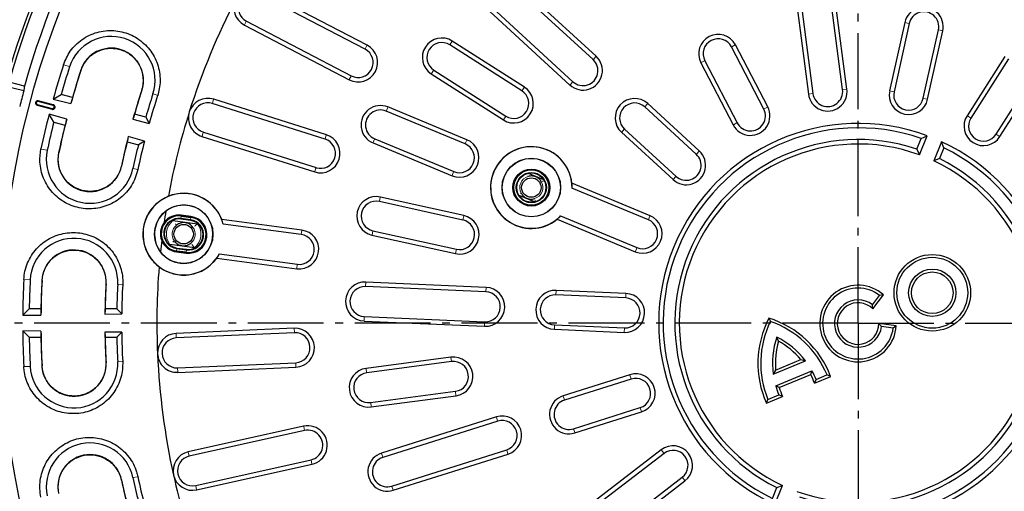
# Model space of a CAD drawing. Units: millimetres. Extents: x -30 to 1712, y -30 to 1218.
# Drawn here: x 326 to 579, y 388 to 509 of the extents above; entities that cross this region are included whole.
import ezdxf

# ---------------------------------------------------------------- set-up
doc = ezdxf.new("R2010")
doc.units = ezdxf.units.MM
doc.header["$LTSCALE"] = 2
doc.linetypes.add('AM_DIN_G_W050', pattern=[13.75, 9.75, -1.5, 1, -1.5])
doc.layers.add('AM_0', color=7, linetype='Continuous', lineweight=50)
doc.layers.add('AM_7', color=4, linetype='AM_DIN_G_W050', lineweight=25)

# ---------------------------------------------------------------- blocks, each defined once
blk = doc.blocks.new('Deckel_DS_twd')
at = {"color": 7, "linetype": 'Continuous', "lineweight": 30}
for p, q in [((-67.4, 68.54), (-90.26, 89.49)), ((-68.18, 67.69), (-91.04, 88.64)), ((-126.84, 70.36), (-153.81, 84.4)), ((-126.31, 71.39), (-153.27, 85.43)), ((-97.01, 82.11), (-74.16, 61.17)), ((-96.23, 82.96), (-73.38, 62.02)), ((-4.02, 59.99), (-6.8, 81.07)), ((-2.87, 60.14), (-5.72, 81.72)), ((-15.63, 80.41), (-12.79, 58.83)), ((-14.42, 80.07), (-11.64, 58.98)), ((-157.89, 76.56), (-130.93, 62.52)), ((-157.36, 77.58), (-130.39, 63.54)), ((12, 77.23), (8.1, 59.66)), ((13.13, 76.98), (9.23, 59.41)), ((16.74, 57.75), (20.64, 75.32)), ((17.87, 57.5), (21.76, 75.07)), ((-86.49, 59.66), (-105.04, 71.48)), ((-85.87, 60.63), (-104.42, 72.45)), ((-24.29, 55), (-32.61, 70.96)), ((-23.27, 55.53), (-31.58, 71.5)), ((37.69, 68.47), (28.02, 53.29)), ((-40.45, 66.88), (-32.14, 50.91)), ((-39.43, 67.41), (-31.12, 51.45)), ((38.67, 67.85), (28.99, 52.67)), ((-109.8, 64.02), (-91.24, 52.2)), ((-109.18, 64.99), (-90.62, 53.17)), ((35.48, 48.54), (45.15, 63.72)), ((-214.62, 59.64), (-219.55, 60.91)), ((-214.47, 60.91), (-218.42, 61.93)), ((36.45, 47.92), (46.13, 63.1)), ((-207.07, 57.55), (-205.03, 58.72)), ((-202.13, 57.94), (-205.03, 58.72)), ((-211.2, 56.02), (-207.35, 54.93)), ((-211.16, 56.17), (-207.29, 55.14)), ((-207.09, 55.9), (-210.95, 56.93)), ((-207.04, 56.1), (-210.91, 57.09)), ((-207.07, 57.55), (-202.51, 56.4)), ((-137.13, 47.27), (-166.13, 56.41)), ((-136.79, 48.37), (-165.78, 57.51)), ((-40.86, 44.22), (-54.13, 56.38)), ((-206.92, 51.66), (-208.11, 53.69)), ((-203.58, 52.41), (-208.11, 53.69)), ((-183.25, 52.88), (-186.15, 53.66)), ((-101.08, 46.03), (-121.4, 54.45)), ((-100.64, 47.1), (-120.96, 55.52)), ((-41.64, 43.37), (-54.91, 55.53)), ((-206.92, 51.66), (-204.02, 50.89)), ((-186.56, 52.37), (-182.37, 51.31)), ((-183.25, 52.88), (-182.37, 51.31)), ((-168.44, 49.08), (-139.45, 39.94)), ((-60.89, 49.01), (-47.61, 36.85)), ((-60.11, 49.86), (-46.83, 37.7)), ((15.74, 43.22), (17.77, 48.12)), ((16.24, 47.44), (17.77, 48.12)), ((-188.04, 46.61), (-185.14, 45.83)), ((-183.59, 46.74), (-187.75, 47.92)), ((-183.59, 46.74), (-185.14, 45.83)), ((-168.79, 47.98), (-139.79, 38.83)), ((-124.79, 46.28), (-104.46, 37.86)), ((-124.35, 47.34), (-104.02, 38.93)), ((15.09, 44.67), (16.24, 47.44)), ((21.46, 46.59), (19.43, 41.69)), ((22.07, 45.03), (21.46, 46.59)), ((15.09, 44.67), (15.74, 43.22)), ((22.07, 45.03), (20.92, 42.26)), ((20.92, 42.26), (19.43, 41.69)), ((-84.85, 38.49), (-80.93, 36.87)), ((-53.52, 27.58), (-73.63, 35.91)), ((-53.96, 26.51), (-73.61, 34.65)), ((-101.68, 26.48), (-123.16, 31.24)), ((-101.43, 27.61), (-122.91, 32.37)), ((-83.29, 31.16), (-87.22, 32.78)), ((-176.45, 26.35), (-176.28, 26.32)), ((-176.28, 26.32), (-169.92, 25.49)), ((-171.77, 26.4), (-174.25, 26.72)), ((-171.76, 26.53), (-174.24, 26.85)), ((-174.15, 27.5), (-171.67, 27.17)), ((-171.65, 27.34), (-174.13, 27.66)), ((-171.64, 27.39), (-174.12, 27.71)), ((-169.92, 25.49), (-169.75, 25.46)), ((-143.1, 23.88), (-163.7, 26.59)), ((-143.26, 22.74), (-163.35, 25.38)), ((-77.46, 26.67), (-57.35, 18.34)), ((-76.55, 27.55), (-56.9, 19.41)), ((-124.82, 23.73), (-103.34, 18.97)), ((-125.07, 22.61), (-103.59, 17.84)), ((-177.09, 20.2), (-177.25, 20.22)), ((-170.73, 19.36), (-177.09, 20.2)), ((-175.36, 18.35), (-172.88, 18.02)), ((-175.36, 18.3), (-172.88, 17.97)), ((-172.85, 18.19), (-175.33, 18.51)), ((-175.25, 19.16), (-172.77, 18.83)), ((-175.23, 19.29), (-172.75, 18.96)), ((-170.56, 19.34), (-170.73, 19.36)), ((-164.36, 17.76), (-144.26, 15.11)), ((-165, 16.68), (-144.41, 13.97)), ((-95.69, 9.18), (-126.66, 10.53)), ((-95.74, 8.03), (-126.71, 9.38)), ((-59.72, 7.61), (-77.71, 8.4)), ((-59.78, 6.46), (-77.76, 7.24)), ((3.68, 4.71), (5.53, 7.12)), ((3.78, 3.65), (6.53, 7.23)), ((6.53, 7.23), (5.53, 7.12)), ((-214.91, 2), (-213.24, 3.65)), ((-210.24, 3.65), (-213.24, 3.65)), ((-190.7, 3.65), (-193.7, 3.65)), ((-190.7, 3.65), (-189.43, 2.36)), ((3.78, 3.65), (3.68, 4.71)), ((-214.91, 2), (-210.21, 2.06)), ((-193.76, 2.3), (-189.43, 2.36)), ((-127.1, 0.54), (-96.13, -0.81)), ((-127.05, 1.7), (-96.08, 0.35)), ((-22.96, 1.29), (-22.59, 0.4)), ((-213.24, -3.65), (-214.91, -2)), ((-210.21, -2.06), (-214.91, -2)), ((-189.43, -2.36), (-193.76, -2.3)), ((-189.43, -2.36), (-190.7, -3.65)), ((-145.08, -1.33), (-175.45, -2.66)), ((-145.03, -2.48), (-175.4, -3.81)), ((-78.14, -1.59), (-60.16, -2.38)), ((-78.09, -0.44), (-60.11, -1.22)), ((5.33, -0.08), (6.01, -0.91)), ((9.81, -0.67), (5.33, -0.08)), ((9.02, -1.3), (6.01, -0.91)), ((9.81, -0.67), (9.02, -1.3)), ((-213.24, -3.65), (-210.24, -3.65)), ((-193.7, -3.65), (-190.7, -3.65)), ((-20.51, -4.63), (-20.95, -3.58)), ((-104.75, -8.75), (-126.57, -11.62)), ((-104.6, -9.89), (-126.42, -12.76)), ((-21.85, -13.1), (-13.58, -9.67)), ((-21.23, -12.06), (-14.75, -9.37)), ((-14.75, -9.37), (-13.58, -9.67)), ((-175.07, -11.49), (-144.69, -10.17)), ((-175.01, -12.65), (-144.64, -11.32)), ((-21.23, -12.06), (-21.85, -13.1)), ((-21.21, -16.13), (-11.88, -12.26)), ((-12.21, -13.19), (-11.88, -12.26)), ((-58.73, -13.27), (-75.89, -18.69)), ((-58.38, -14.38), (-75.55, -19.79)), ((-20.33, -16.55), (-12.21, -13.19)), ((-11.23, -15.41), (-7.07, -13.69)), ((-11.23, -15.41), (-10.82, -14.45)), ((-10.82, -14.45), (-8.02, -13.29)), ((-7.07, -13.69), (-8.02, -13.29)), ((-125.41, -20.39), (-103.6, -17.52)), ((-20.33, -16.55), (-21.21, -16.13)), ((-125.26, -21.53), (-103.45, -18.66)), ((-23.6, -20.54), (-19.45, -18.82)), ((-23.6, -20.54), (-23.22, -19.59)), ((-23.22, -19.59), (-20.41, -18.43)), ((-19.45, -18.82), (-20.41, -18.43)), ((-73.23, -27.12), (-56.07, -21.71)), ((-93.06, -24.1), (-122.63, -33.42)), ((-92.71, -25.2), (-122.28, -34.52)), ((-72.89, -28.22), (-55.72, -22.81)), ((-142.65, -26.5), (-172.32, -33.08)), ((-142.4, -27.63), (-172.07, -34.21)), ((-119.97, -41.86), (-90.4, -32.54)), ((-50.65, -32.56), (-67.91, -45.81)), ((-170.41, -41.72), (-140.73, -35.14)), ((-119.62, -42.96), (-90.05, -33.64)), ((-49.94, -33.48), (-66.81, -46.42)), ((-170.16, -42.84), (-140.48, -36.27)), ((-62.13, -52.52), (-45.26, -39.58)), ((-61.83, -53.74), (-44.56, -40.49)), ((-22.07, -45.03), (-20.92, -42.26)), ((-21.46, -46.59), (-19.43, -41.69)), ((-20.92, -42.26), (-19.43, -41.69))]:
    blk.add_line(p, q, dxfattribs=at)
at = {"color": 8, "linetype": 'Continuous', "lineweight": 0}
for p, q in [((-157.4, 77.5), (-157.85, 76.63)), ((13.04, 77), (12.09, 77.21)), ((20.72, 75.3), (21.68, 75.09)), ((-126.8, 70.44), (-126.35, 71.31)), ((-105, 71.55), (-104.47, 72.38)), ((-32.53, 71), (-31.66, 71.46)), ((-68.12, 67.76), (-67.46, 68.48)), ((-202.97, 65.89), (-204.3, 66.32)), ((-39.5, 67.37), (-40.37, 66.92)), ((-199.95, 64.91), (-199.99, 64.92)), ((-130.43, 63.47), (-130.89, 62.6)), ((-109.22, 64.92), (-109.75, 64.09)), ((-73.43, 61.96), (-74.1, 61.23)), ((-184.3, 59.83), (-184.27, 59.82)), ((-181.32, 58.86), (-180.28, 58.52)), ((-86.44, 59.73), (-85.92, 60.56)), ((-11.73, 58.97), (-12.7, 58.85)), ((-3.93, 60), (-2.96, 60.13)), ((9.15, 59.43), (8.19, 59.64)), ((-211.16, 56.16), (-211.2, 56.02)), ((-210.95, 56.94), (-210.91, 57.08)), ((-207.09, 55.91), (-207.04, 56.09)), ((-166.1, 56.49), (-165.8, 57.43)), ((-54.85, 55.59), (-54.19, 56.32)), ((16.83, 57.73), (17.78, 57.51)), ((-207.3, 55.12), (-207.34, 54.95)), ((-121.37, 54.53), (-121, 55.44)), ((-24.22, 55.04), (-23.35, 55.49)), ((28.92, 52.72), (28.09, 53.24)), ((-90.67, 53.1), (-91.2, 52.27)), ((-31.19, 51.41), (-32.06, 50.95)), ((-168.46, 48.99), (-168.76, 48.06)), ((-137.11, 47.35), (-136.81, 48.29)), ((-60.16, 49.8), (-60.83, 49.07)), ((35.55, 48.49), (36.38, 47.96)), ((-124.38, 47.26), (-124.76, 46.36)), ((-101.05, 46.11), (-100.67, 47.02)), ((-208.72, 44.42), (-210.09, 44.72)), ((-205.61, 43.76), (-205.66, 43.77)), ((-41.58, 43.43), (-40.92, 44.16)), ((-189.53, 40.34), (-189.49, 40.33)), ((-186.46, 39.69), (-185.39, 39.46)), ((-139.47, 39.85), (-139.77, 38.92)), ((-104.06, 38.85), (-104.43, 37.94)), ((-46.89, 37.64), (-47.56, 36.91)), ((-123.14, 31.33), (-122.93, 32.28)), ((-174.24, 26.85), (-174.25, 26.72)), ((-174.16, 27.44), (-174.23, 26.91)), ((-174.12, 27.71), (-174.13, 27.66)), ((-171.77, 26.4), (-171.76, 26.53)), ((-171.68, 27.12), (-171.75, 26.58)), ((-171.65, 27.34), (-171.64, 27.39)), ((-101.66, 26.56), (-101.45, 27.52)), ((-53.93, 26.59), (-53.55, 27.5)), ((-143.24, 22.82), (-143.12, 23.8)), ((-124.84, 23.65), (-125.05, 22.69)), ((-175.36, 18.3), (-175.36, 18.35)), ((-175.26, 19.1), (-175.33, 18.57)), ((-175.25, 19.16), (-175.23, 19.29)), ((-172.88, 18.02), (-172.88, 17.97)), ((-172.78, 18.78), (-172.85, 18.24)), ((-172.75, 18.96), (-172.77, 18.83)), ((-103.36, 18.89), (-103.57, 17.93)), ((-56.94, 19.33), (-57.31, 18.42)), ((-144.27, 15.03), (-144.4, 14.05)), ((-213.1, 11.11), (-214.51, 11.18)), ((-209.94, 10.95), (-209.98, 10.95)), ((-126.71, 9.47), (-126.66, 10.45)), ((-193.51, 10.09), (-193.47, 10.09)), ((-190.38, 9.93), (-189.29, 9.87)), ((-95.74, 8.12), (-95.69, 9.1)), ((-77.75, 7.33), (-77.71, 8.31)), ((-59.77, 6.55), (-59.73, 7.53)), ((-127.05, 1.61), (-127.09, 0.63)), ((-96.08, 0.26), (-96.12, -0.72)), ((-145.03, -2.4), (-145.08, -1.42)), ((-78.1, -0.53), (-78.14, -1.51)), ((-60.11, -1.31), (-60.16, -2.29)), ((-175.4, -3.72), (-175.45, -2.74)), ((-193.51, -10.09), (-193.47, -10.09)), ((-190.38, -9.93), (-189.29, -9.87)), ((-104.61, -9.81), (-104.74, -8.83)), ((-213.1, -11.11), (-214.51, -11.18)), ((-209.94, -10.95), (-209.98, -10.95)), ((-175.06, -11.58), (-175.02, -12.56)), ((-144.69, -10.25), (-144.65, -11.23)), ((-126.43, -12.68), (-126.55, -11.71)), ((-58.41, -14.29), (-58.7, -13.36)), ((-103.59, -17.6), (-103.46, -18.58)), ((-75.57, -19.71), (-75.87, -18.77)), ((-125.4, -20.48), (-125.27, -21.45)), ((-56.04, -21.79), (-55.75, -22.73)), ((-92.74, -25.12), (-93.03, -24.18)), ((-142.41, -27.55), (-142.63, -26.59)), ((-73.21, -27.2), (-72.91, -28.14)), ((-90.37, -32.62), (-90.08, -33.55)), ((-49.99, -33.41), (-50.59, -32.63)), ((-172.09, -34.12), (-172.31, -33.17)), ((-140.71, -35.22), (-140.5, -36.18)), ((-122.3, -34.44), (-122.6, -33.5)), ((-189.53, -40.34), (-189.49, -40.33)), ((-186.46, -39.69), (-185.39, -39.46)), ((-45.21, -39.65), (-44.61, -40.42)), ((-170.39, -41.8), (-170.18, -42.76)), ((-119.94, -41.94), (-119.64, -42.88))]:
    blk.add_line(p, q, dxfattribs=at)
at = {"color": 8, "linetype": 'Continuous', "lineweight": 0, "flags": 128}
for points in [[(-84.91, 37.69), (-84.92, 37.7), (-84.93, 37.75), (-84.96, 37.85)], [(-80.88, 36.57), (-80.92, 36.55), (-81.07, 36.46), (-81.2, 36.39)], [(-86.69, 33.39), (-86.7, 33.39), (-86.75, 33.36), (-86.84, 33.32)], [(-83.05, 31.33), (-83.06, 31.38), (-83.11, 31.54), (-83.15, 31.68)], [(-175.36, 25.17), (-175.37, 25.18), (-175.42, 25.25), (-175.51, 25.36), (-175.63, 25.51)], [(-170.1, 25.35), (-170.15, 25.32), (-170.37, 25.15), (-170.58, 25), (-170.76, 24.87)], [(-175.9, 21.07), (-175.91, 21.07), (-175.98, 21.01), (-176.1, 20.93), (-176.25, 20.82)], [(-170.87, 19.54), (-170.9, 19.58), (-171.08, 19.8), (-171.24, 20), (-171.38, 20.18)]]:
    blk.add_lwpolyline(points, dxfattribs=at)
at = {"color": 7, "linetype": 'Continuous', "lineweight": 30}
for centre, radius in [((0, 0), 220.4), ((-84.07, 34.82), 7.53), ((-84.07, 34.82), 7.5), ((-84.07, 34.82), 4.75), ((-84.07, 34.82), 4.7), ((-84.07, 34.82), 4.53), ((-84.07, 34.82), 3.88), ((-84.07, 34.82), 3.75), ((-84.07, 34.82), 2.5), ((-173.5, 22.84), 7.53), ((-173.5, 22.84), 2.5), ((19.07, 7.79), 9.84), ((19.07, 7.79), 9.11), ((19.07, 7.79), 6.08), ((19.07, 7.79), 5.35)]:
    blk.add_circle(centre, radius, dxfattribs=at)
for centre, radius, start, end in [((0, 0), 340.33, 353.5661, 166.4339), ((0, 0), 227.84, 135.5047, 164.4953), ((0, 0), 227.03, 135.8291, 164.1709), ((0, 0), 222.95, 135.8548, 164.1452), ((-155.58, 80.99), 3.85, 62.5, 242.5), ((0, 0), 180.4, 152.5, 162.5), ((-155.58, 80.99), 5, 152.5, 242.5), ((16.88, 76.15), 5, 347.5, 167.5), ((16.88, 76.15), 3.85, 347.5, 167.5), ((-192.13, 62.37), 11.27, 342.0154, 162.0154), ((-36.02, 69.19), 5, 27.5, 207.5), ((-128.62, 66.95), 5, 242.5, 62.5), ((-107.11, 68.24), 5, 57.5, 237.5), ((-107.11, 68.24), 3.85, 57.5, 237.5), ((-36.02, 69.19), 3.85, 27.5, 207.5), ((-192.13, 62.37), 8.27, 342.0154, 162.0154), ((-128.62, 66.95), 3.85, 242.5, 62.5), ((-70.78, 64.86), 5, 227.5, 47.5), ((0, 0), 214.92, 162.0154, 164.4676), ((-70.78, 64.86), 3.85, 227.5, 47.5), ((0, 0), 213.27, 162.0154, 164.0194), ((0, 0), 210.22, 162.0154, 164.4372), ((0, 0), 210.27, 162.0154, 164.0054), ((0, 0), 222.75, 164.4708, 165.5292), ((0, 0), 193.77, 162.0154, 164.3192), ((0, 0), 193.73, 162.0154, 163.9205), ((0, 0), 190.73, 162.0154, 163.9035), ((0, 0), 189.45, 162.0154, 164.2848), ((-88.56, 56.42), 5, 237.5, 57.5), ((-88.56, 56.42), 3.85, 237.5, 57.5), ((-7.83, 59.49), 5, 187.5, 7.5), ((-7.83, 59.49), 3.85, 187.5, 7.5), ((12.99, 58.58), 5, 167.5, 347.5), ((12.99, 58.58), 3.85, 167.5, 347.5), ((-211.05, 56.55), 0.394, 75, 255), ((-207.19, 55.52), 0.394, 255, 75), ((-167.28, 52.74), 5, 72.5, 162.5), ((-167.28, 52.74), 3.85, 72.5, 252.5), ((-122.88, 50.9), 5, 67.5, 247.5), ((-57.51, 52.7), 5, 47.5, 227.5), ((-57.51, 52.7), 3.85, 47.5, 227.5), ((0, 0), 214.92, 165.5324, 167.9846), ((0, 0), 180.4, 162.5, 169.5959), ((-167.28, 52.74), 5, 162.5, 252.5), ((-122.88, 50.9), 3.85, 67.5, 247.5), ((-27.7, 53.22), 5, 207.5, 27.5), ((-27.7, 53.22), 3.85, 207.5, 27.5), ((32.24, 50.6), 5, 147.5, 327.5), ((0, 0), 213.27, 165.9806, 167.9846), ((0, 0), 210.27, 165.9946, 167.9846), ((0, 0), 210.22, 165.5628, 167.9846), ((0, 0), 51.3, 69.7343, 245.2657), ((32.24, 50.6), 3.85, 147.5, 327.5), ((-138.29, 43.6), 5, 252.5, 72.5), ((0, 0), 50.15, 71.1069, 243.8931), ((0, 0), 193.77, 165.6808, 167.9846), ((0, 0), 193.73, 166.0795, 167.9846), ((0, 0), 190.73, 166.0965, 167.9846), ((0, 0), 189.45, 165.7152, 167.9846), ((-138.29, 43.6), 3.85, 252.5, 72.5), ((-102.55, 42.48), 5, 247.5, 67.5), ((-102.55, 42.48), 3.85, 247.5, 67.5), ((0, 0), 47.15, 71.336, 243.664), ((0, 0), 46, 69.9919, 245.0081), ((0, 0), 51.3, 249.7343, 65.2657), ((-197.57, 42.05), 11.27, 167.9846, 347.9846), ((-197.57, 42.05), 8.27, 167.9846, 347.9846), ((-84.07, 34.82), 10.5, 5.9369, 309.0631), ((-84.07, 34.82), 10.47, 359.0579, 315.9421), ((-44.24, 40.54), 5, 227.5, 47.5), ((-44.24, 40.54), 3.85, 227.5, 47.5), ((0, 0), 50.15, 251.1069, 63.8931), ((0, 0), 46, 249.9919, 65.0081), ((0, 0), 47.15, 251.336, 63.664), ((0, 0), 340.33, 173.5661, 346.4339), ((-173.5, 22.84), 10.47, 14.0579, 330.9421), ((-173.5, 22.84), 10.5, 20.9369, 111.9866), ((-123.99, 27.49), 5, 77.5, 257.5), ((-123.99, 27.49), 3.85, 77.5, 257.5), ((-173.5, 22.84), 7.5, 217.2911, 127.7089), ((0, 0), 180.4, 170.8216, 171.7575), ((-174.74, 23.01), 4.75, 143.0162, 201.9838), ((-174.74, 23.01), 4.7, 82.5, 262.5), ((-174.74, 23.01), 4.53, 82.5, 262.5), ((-174.74, 23.01), 3.88, 82.5, 262.5), ((-174.74, 23.01), 4.75, 82.5, 143.0162), ((-174.74, 23.01), 3.75, 82.5, 262.5), ((-172.26, 22.68), 4.75, 262.5, 82.5), ((-172.26, 22.68), 4.7, 262.5, 82.5), ((-172.26, 22.68), 4.53, 262.5, 82.5), ((-172.26, 22.68), 3.88, 262.5, 82.5), ((-172.26, 22.68), 3.75, 262.5, 82.5), ((-102.51, 22.73), 5, 257.5, 77.5), ((-102.51, 22.73), 3.85, 257.5, 77.5), ((-55.43, 22.96), 5, 247.5, 67.5), ((-55.43, 22.96), 3.85, 247.5, 67.5), ((-143.76, 18.93), 5, 262.5, 82.5), ((-201.73, 10.52), 11.27, 357.0154, 177.0154), ((0, 0), 180.4, 173.2425, 174.1784), ((-174.74, 23.01), 4.75, 201.9838, 262.5), ((-143.76, 18.93), 3.85, 262.5, 82.5), ((-201.73, 10.52), 8.27, 357.0154, 177.0154), ((-173.5, 22.84), 10.5, 233.0134, 324.0631), ((0, 0), 180.4, 175.4041, 182.5), ((0, 0), 214.92, 177.0154, 179.4676), ((0, 0), 213.27, 177.0154, 179.0194), ((0, 0), 210.27, 177.0154, 179.0054), ((0, 0), 210.22, 177.0154, 179.4372), ((-126.88, 5.54), 5, 87.5, 267.5), ((0, 0), 193.77, 177.0154, 179.3192), ((0, 0), 193.73, 177.0154, 178.9205), ((0, 0), 190.73, 177.0154, 178.9035), ((0, 0), 189.45, 177.0154, 179.2848), ((-126.88, 5.54), 3.85, 87.5, 267.5), ((-95.91, 4.19), 5, 267.5, 87.5), ((-95.91, 4.19), 3.85, 267.5, 87.5), ((-77.93, 3.4), 5, 87.5, 267.5), ((-59.94, 2.62), 5, 267.5, 87.5), ((-0.02, -0.11), 9.84, 48.2586, 356.7414), ((-0.02, -0.11), 9.11, 52.5, 352.5), ((-77.93, 3.4), 3.85, 87.5, 267.5), ((-59.94, 2.62), 3.85, 267.5, 87.5), ((-0.02, -0.11), 6.08, 52.5, 352.5), ((-0.02, -0.11), 5.35, 44.6775, 0.3225), ((-0.76, -10.29), 25.03, 152.4564, 204.1663), ((-0.76, -10.29), 24.31, 153.9096, 202.5), ((-30.47, -22.59), 25.03, 20.8337, 72.5436), ((-30.47, -22.59), 24.31, 22.5, 71.0904), ((0, 0), 214.92, 180.5324, 182.9846), ((0, 0), 210.22, 180.5628, 182.9846), ((0, 0), 193.77, 180.6808, 182.9846), ((0, 0), 189.45, 180.7152, 182.9846), ((-144.86, -6.32), 5, 272.5, 92.5), ((-144.86, -6.32), 3.85, 272.5, 92.5), ((0, 0), 213.27, 180.9806, 182.9846), ((0, 0), 210.27, 180.9946, 182.9846), ((0, 0), 193.73, 181.0795, 182.9846), ((0, 0), 190.73, 181.0965, 182.9846), ((-175.23, -7.65), 5, 92.5, 182.5), ((-175.23, -7.65), 3.85, 92.5, 272.5), ((-0.76, -10.29), 21.27, 161.6066, 187.5994), ((-0.76, -10.29), 20.54, 164.0103, 184.9404), ((-30.47, -22.59), 21.27, 37.4006, 63.3934), ((-30.47, -22.59), 20.54, 40.0596, 60.9897), ((-201.73, -10.52), 11.27, 182.9846, 2.9846), ((-201.73, -10.52), 8.27, 182.9846, 2.9846), ((-175.23, -7.65), 5, 182.5, 272.5), ((0, 0), 180.4, 182.5, 192.5), ((-104.1, -13.71), 5, 277.5, 97.5), ((-104.1, -13.71), 3.85, 277.5, 97.5), ((-125.91, -16.58), 5, 97.5, 277.5), ((-30.47, -22.59), 21.27, 22.5, 29.0624), ((-125.91, -16.58), 3.85, 97.5, 277.5), ((-57.22, -18.04), 5, 287.5, 107.5), ((-57.22, -18.04), 3.85, 287.5, 107.5), ((-30.47, -22.59), 20.54, 20.4689, 27.255), ((-0.76, -10.29), 21.27, 195.9376, 202.5), ((-0.76, -10.29), 20.54, 197.745, 204.5311), ((-74.39, -23.46), 5, 107.5, 287.5), ((-74.39, -23.46), 3.85, 107.5, 287.5), ((-91.56, -28.87), 5, 287.5, 107.5), ((-91.56, -28.87), 3.85, 287.5, 107.5), ((-141.56, -31.38), 5, 282.5, 102.5), ((-141.56, -31.38), 3.85, 282.5, 102.5), ((-197.57, -42.05), 11.27, 12.0154, 192.0154), ((-47.6, -36.53), 5, 307.5, 127.5), ((-47.6, -36.53), 3.85, 307.5, 127.5), ((-197.57, -42.05), 8.27, 12.0154, 192.0154), ((-171.24, -37.96), 5, 102.5, 192.5), ((-171.24, -37.96), 3.85, 102.5, 282.5), ((-121.12, -38.19), 5, 107.5, 287.5), ((-121.12, -38.19), 3.85, 107.5, 287.5), ((0, 0), 193.77, 192.0154, 194.3192), ((0, 0), 193.73, 192.0154, 193.9205), ((0, 0), 190.73, 192.0154, 193.9035), ((0, 0), 189.45, 192.0154, 194.2848), ((-171.24, -37.96), 5, 192.5, 282.5), ((0, 0), 180.4, 192.5, 199.5959)]:
    blk.add_arc(centre, radius, start, end, dxfattribs=at)
at = {"color": 8, "linetype": 'Continuous', "lineweight": 0}
for centre, radius, start, end in [((-84.07, 34.82), 2.97, 106.3828, 208.6172), ((-84.07, 34.82), 2.97, 286.3828, 28.6172), ((-173.5, 22.84), 4.45, 128.573, 216.427), ((-173.5, 22.84), 4.45, 308.573, 36.427), ((-173.5, 22.84), 2.95, 128.573, 216.427), ((-173.5, 22.84), 2.95, 308.573, 36.427)]:
    blk.add_arc(centre, radius, start, end, dxfattribs=at)
at = {"color": 7, "linetype": 'Continuous', "lineweight": 30}
for centre, major_axis, ratio, start_param, end_param in [((8.93, 33.32), (58.93, 219.91), 0.988452, 1.708154, 1.713781), ((1.65, 6.14), (54.44, 203.18), 0.999543, 1.583678, 1.591214), ((-1.52, -5.67), (50.22, 187.41), 0.999543, 1.521731, 1.528685), ((-1.65, -6.14), (54.44, 203.18), 0.999543, 1.550378, 1.557915), ((1.52, 5.67), (50.22, 187.41), 0.999543, 1.612908, 1.619862), ((-83.95, 35.11), (3.96, 9.57), 0.999543, 5.060365, 5.181924), ((-173.46, 23.15), (1.35, 10.27), 0.999543, 5.060365, 5.181924), ((-84.19, 34.53), (3.96, 9.57), 0.999543, 4.242854, 4.364413), ((-173.54, 22.53), (1.35, 10.27), 0.999543, 4.242854, 4.364413), ((0, 6.36), (0, 210.35), 0.999543, 1.583678, 1.591214), ((0, -5.87), (0, 194.02), 0.999543, 1.521731, 1.528685), ((0, -6.36), (0, 210.35), 0.999543, 1.550378, 1.557915), ((0, 5.87), (0, 194.02), 0.999543, 1.612908, 1.619862)]:
    blk.add_ellipse(centre, major_axis=major_axis, ratio=ratio, start_param=start_param, end_param=end_param, dxfattribs=at)
for points, knots in [([(-204.42, 66.36), (-203.91, 67.57), (-203.12, 69.44), (-201.31, 71.52), (-199.66, 72.9), (-197.79, 73.99), (-195.78, 74.75), (-193.66, 75.15), (-191.5, 75.2), (-189.37, 74.89), (-187.32, 74.22), (-185.41, 73.21), (-183.7, 71.9), (-182.23, 70.32), (-181.05, 68.52), (-180.19, 66.54), (-179.67, 64.45), (-179.51, 62.3), (-179.68, 60.29), (-180.03, 59.05), (-180.19, 58.49)], [0, 0, 0, 0, 0.09761, 0.15132, 0.20503, 0.258738, 0.312447, 0.366154, 0.419861, 0.473566, 0.527272, 0.580976, 0.63468, 0.688384, 0.742088, 0.795794, 0.8495, 0.903207, 0.956915, 1, 1, 1, 1]), ([(-199.95, 64.91), (-199.62, 65.67), (-198.93, 67.29), (-196.97, 69.2), (-194.45, 70.42), (-191.65, 70.74), (-188.9, 70.11), (-186.52, 68.6), (-184.77, 66.39), (-183.86, 63.74), (-183.85, 61.46), (-184.2, 60.2), (-184.3, 59.83)], [0, 0, 0, 0, 0.096294, 0.20361, 0.310939, 0.418298, 0.525688, 0.633096, 0.740502, 0.847885, 0.955233, 1, 1, 1, 1]), ([(-210.91, 57.09), (-210.96, 57.1), (-211.07, 57.12), (-211.24, 57.08), (-211.4, 56.99), (-211.53, 56.85), (-211.6, 56.67), (-211.61, 56.48), (-211.56, 56.3), (-211.45, 56.15), (-211.32, 56.05), (-211.23, 56.02), (-211.2, 56.02)], [0, 0, 0, 0, 0.081336, 0.189553, 0.297746, 0.405902, 0.514017, 0.622108, 0.730202, 0.838326, 0.946487, 1, 1, 1, 1]), ([(-207.35, 54.93), (-207.29, 54.92), (-207.17, 54.9), (-206.98, 54.94), (-206.8, 55.03), (-206.66, 55.19), (-206.59, 55.38), (-206.57, 55.58), (-206.63, 55.78), (-206.75, 55.95), (-206.9, 56.05), (-207, 56.09), (-207.04, 56.1)], [0, 0, 0, 0, 0.085626, 0.192248, 0.298852, 0.405416, 0.51194, 0.61844, 0.724941, 0.831474, 0.938042, 1, 1, 1, 1]), ([(-185.3, 39.44), (-185.49, 38.71), (-185.87, 37.29), (-186.88, 35.35), (-188.16, 33.61), (-189.73, 32.12), (-191.51, 30.91), (-193.48, 30.03), (-195.56, 29.48), (-197.71, 29.29), (-199.86, 29.46), (-201.95, 30), (-203.92, 30.87), (-205.71, 32.07), (-207.28, 33.54), (-208.58, 35.26), (-209.58, 37.18), (-210.22, 39.23), (-210.61, 41.78), (-210.37, 43.62), (-210.21, 44.74)], [0, 0, 0, 0, 0.056224, 0.109929, 0.163635, 0.217339, 0.271043, 0.324746, 0.378448, 0.432149, 0.485849, 0.539548, 0.593247, 0.646946, 0.700645, 0.754346, 0.808046, 0.861748, 0.91545, 1, 1, 1, 1]), ([(-189.53, 40.34), (-189.66, 39.86), (-190.02, 38.5), (-191.31, 36.49), (-193.5, 34.73), (-196.15, 33.79), (-198.97, 33.79), (-201.62, 34.71), (-203.83, 36.47), (-205.31, 38.85), (-205.93, 41.41), (-205.71, 43.04), (-205.61, 43.76)], [0, 0, 0, 0, 0.057194, 0.164492, 0.271802, 0.379142, 0.486517, 0.593915, 0.701314, 0.808693, 0.916041, 1, 1, 1, 1]), ([(-81.47, 36.25), (-81.55, 36.4), (-81.65, 36.55), (-81.86, 36.82), (-81.97, 36.94), (-82.21, 37.16), (-82.34, 37.26), (-82.62, 37.44), (-82.77, 37.52), (-83.1, 37.65), (-83.26, 37.7), (-83.59, 37.77), (-83.75, 37.79), (-84.07, 37.8), (-84.23, 37.8), (-84.57, 37.76), (-84.74, 37.72), (-84.91, 37.67)], [0, 0, 0, 0, 0.125, 0.125, 0.25, 0.25, 0.375, 0.375, 0.5, 0.5, 0.625, 0.625, 0.75, 0.75, 0.875, 0.875, 1, 1, 1, 1]), ([(-86.68, 33.4), (-86.59, 33.25), (-86.5, 33.1), (-86.29, 32.83), (-86.17, 32.71), (-85.93, 32.49), (-85.8, 32.39), (-85.53, 32.21), (-85.37, 32.13), (-85.04, 31.99), (-84.88, 31.95), (-84.56, 31.88), (-84.4, 31.86), (-84.08, 31.84), (-83.91, 31.85), (-83.58, 31.89), (-83.41, 31.92), (-83.24, 31.98)], [0, 0, 0, 0, 0.125, 0.125, 0.25, 0.25, 0.375, 0.375, 0.5, 0.5, 0.625, 0.625, 0.75, 0.75, 0.875, 0.875, 1, 1, 1, 1]), ([(-177.43, 32.58), (-178.48, 32.03), (-180.58, 30.93), (-182.82, 28.09), (-184.04, 24.72), (-184.07, 21.12), (-182.9, 17.74), (-181.23, 15.58), (-180.07, 14.65), (-179.82, 14.45)], [0, 0, 0, 0, 0.159215, 0.318854, 0.478462, 0.638041, 0.797616, 0.957212, 1, 1, 1, 1]), ([(-178.09, 28.78), (-178.7, 28.2), (-179.93, 27.04), (-180.92, 24.64), (-181.1, 22.1), (-180.53, 19.9), (-179.77, 18.75), (-179.47, 18.3)], [0, 0, 0, 0, 0.214761, 0.430512, 0.646227, 0.861928, 1, 1, 1, 1]), ([(-171.13, 24.6), (-171.26, 24.77), (-171.4, 24.93), (-171.7, 25.2), (-171.86, 25.31), (-172.18, 25.51), (-172.34, 25.59), (-172.61, 25.69), (-172.7, 25.72), (-172.9, 25.77), (-173.01, 25.79), (-173.22, 25.82), (-173.33, 25.82), (-173.53, 25.82), (-173.63, 25.82), (-173.91, 25.79), (-174.09, 25.76), (-174.45, 25.66), (-174.63, 25.59), (-174.99, 25.4), (-175.17, 25.29), (-175.34, 25.15)], [0, 0, 0, 0, 0.125, 0.125, 0.25, 0.25, 0.375, 0.375, 0.4375, 0.4375, 0.5, 0.5, 0.5625, 0.5625, 0.625, 0.625, 0.75, 0.75, 0.875, 0.875, 1, 1, 1, 1]), ([(-214.63, 11.19), (-214.55, 11.92), (-214.4, 13.37), (-213.72, 15.46), (-212.72, 17.38), (-211.41, 19.1), (-209.84, 20.57), (-208.04, 21.77), (-206.07, 22.63), (-203.98, 23.16), (-201.83, 23.33), (-199.68, 23.13), (-197.6, 22.58), (-195.63, 21.69), (-193.85, 20.47), (-192.3, 18.98), (-191.02, 17.24), (-190.04, 15.32), (-189.41, 13.26), (-189.15, 11.42), (-189.18, 10.28), (-189.19, 9.86)], [0, 0, 0, 0, 0.054796, 0.1095921, 0.1632876, 0.2169831, 0.2706776, 0.324372, 0.3780647, 0.4317574, 0.4854484, 0.5391393, 0.5928292, 0.6465189, 0.700209, 0.7538991, 0.8075908, 0.8612824, 0.9149762, 0.9686699, 1, 1, 1, 1]), ([(-175.88, 21.09), (-175.75, 20.91), (-175.6, 20.75), (-175.3, 20.48), (-175.15, 20.37), (-174.83, 20.18), (-174.66, 20.1), (-174.39, 20), (-174.3, 19.97), (-174.1, 19.92), (-174, 19.9), (-173.78, 19.87), (-173.68, 19.86), (-173.47, 19.86), (-173.38, 19.86), (-173.09, 19.89), (-172.91, 19.92), (-172.55, 20.03), (-172.37, 20.1), (-172.01, 20.28), (-171.83, 20.4), (-171.66, 20.53)], [0, 0, 0, 0, 0.125, 0.125, 0.25, 0.25, 0.375, 0.375, 0.4375, 0.4375, 0.5, 0.5, 0.5625, 0.5625, 0.625, 0.625, 0.75, 0.75, 0.875, 0.875, 1, 1, 1, 1]), ([(-209.93, 10.95), (-209.8, 11.86), (-209.52, 13.7), (-207.98, 16.08), (-205.8, 17.84), (-203.14, 18.78), (-200.33, 18.78), (-197.67, 17.85), (-195.47, 16.1), (-193.98, 13.71), (-193.48, 11.59), (-193.5, 10.38), (-193.51, 10.09)], [0, 0, 0, 0, 0.107178, 0.214508, 0.321853, 0.429228, 0.536633, 0.644055, 0.751473, 0.858865, 0.966222, 1, 1, 1, 1]), ([(-189.19, -9.86), (-189.19, -10.56), (-189.18, -11.96), (-189.61, -14.04), (-190.36, -16.03), (-191.44, -17.9), (-192.83, -19.55), (-194.47, -20.95), (-196.33, -22.05), (-198.34, -22.82), (-200.45, -23.24), (-202.61, -23.31), (-204.74, -23.01), (-206.8, -22.36), (-208.71, -21.37), (-210.44, -20.07), (-211.92, -18.5), (-213.12, -16.71), (-213.99, -14.74), (-214.48, -12.87), (-214.59, -11.68), (-214.63, -11.19)], [0, 0, 0, 0, 0.052223, 0.104446, 0.158141, 0.211836, 0.26553, 0.319224, 0.372916, 0.426608, 0.480297, 0.533987, 0.587676, 0.641366, 0.695055, 0.748745, 0.802436, 0.856128, 0.909821, 0.963514, 1, 1, 1, 1]), ([(-193.51, -10.09), (-193.55, -11.01), (-193.64, -12.87), (-194.92, -15.4), (-196.9, -17.38), (-199.45, -18.58), (-202.25, -18.88), (-204.99, -18.24), (-207.36, -16.72), (-209.09, -14.5), (-209.81, -12.44), (-209.91, -11.24), (-209.93, -10.95)], [0, 0, 0, 0, 0.10703, 0.214356, 0.3217, 0.42908, 0.536489, 0.643912, 0.751326, 0.858713, 0.966068, 1, 1, 1, 1]), ([(-210.21, -44.74), (-210.33, -44.02), (-210.56, -42.58), (-210.44, -40.4), (-209.97, -38.29), (-209.16, -36.29), (-208.03, -34.46), (-206.6, -32.84), (-204.92, -31.49), (-203.04, -30.43), (-201.01, -29.71), (-198.89, -29.34), (-196.73, -29.33), (-194.6, -29.68), (-192.57, -30.39), (-190.67, -31.43), (-188.99, -32.77), (-187.54, -34.37), (-186.4, -36.2), (-185.67, -37.92), (-185.4, -39.03), (-185.3, -39.44)], [0, 0, 0, 0, 0.054524, 0.109049, 0.162744, 0.216439, 0.270134, 0.323828, 0.377521, 0.431214, 0.484904, 0.538595, 0.592285, 0.645975, 0.699665, 0.753355, 0.807046, 0.860738, 0.914432, 0.968125, 1, 1, 1, 1]), ([(-205.61, -43.76), (-205.72, -42.85), (-205.93, -41), (-205.06, -38.31), (-203.41, -36.04), (-201.09, -34.44), (-198.37, -33.71), (-195.57, -33.91), (-192.98, -35.04), (-190.93, -36.95), (-189.89, -38.87), (-189.6, -40.05), (-189.53, -40.34)], [0, 0, 0, 0, 0.1066706, 0.2139999, 0.3213437, 0.4287178, 0.5361224, 0.6435438, 0.7509611, 0.8583528, 0.9657089, 1, 1, 1, 1])]:
    blk.add_open_spline(points, degree=3, knots=knots, dxfattribs=at)

msp = doc.modelspace()

# ---------------------------------------------------------------- linework, layer by layer
at = {"layer": 'AM_0', "lineweight": 0}
for radius, start, end in [(375, 353.8277, 166.1723), (343.95, 0, 166.2428), (342.95, 0, 166.2428), (375, 173.8277, 346.1723), (343.95, 173.7572, 346.2428), (342.95, 173.7572, 346.2428)]:
    msp.add_arc((541.83, 431.37), radius, start, end, dxfattribs=at)
at = {"layer": 'AM_7'}
for q in [(541.83, 835.73), (137.47, 431.37), (946.19, 431.37), (541.83, 27.01)]:
    msp.add_line((541.83, 431.37), q, dxfattribs=at)

# ---------------------------------------------------------------- block references
at = {"layer": 'AM_0'}
msp.add_blockref('Deckel_DS_twd', (541.83, 431.37), dxfattribs=at)

doc.saveas('drawing.dxf')
